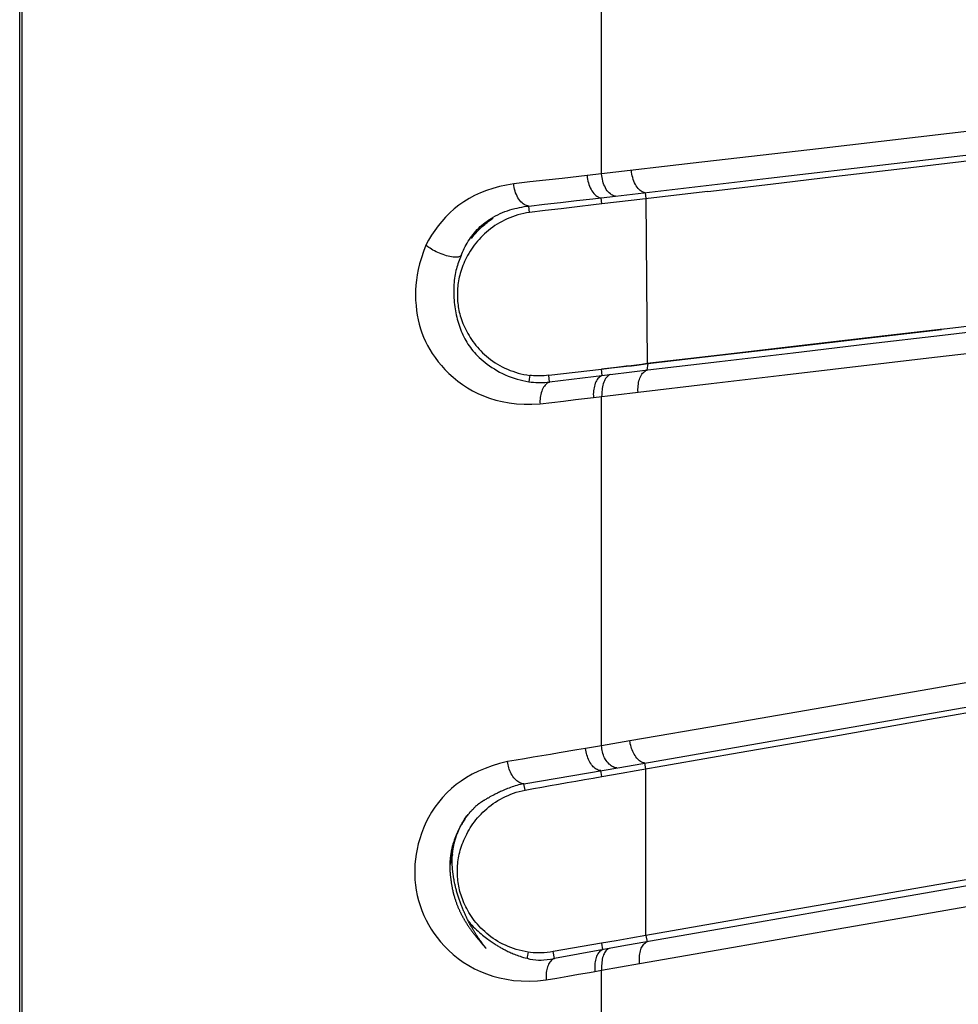
# Model space of a CAD drawing. Units: millimetres. Extents: x 80 to 225, y 50 to 159.
# Drawn here: x 80 to 84, y 102 to 106 of the extents above; entities that cross this region are included whole.
import ezdxf

# ---------------------------------------------------------------- set-up
doc = ezdxf.new("R2010")
doc.units = ezdxf.units.MM
doc.header["$LTSCALE"] = 16.335
doc.layers.add('IMPORT_IGES', color=7, linetype='CONTINUOUS')

msp = doc.modelspace()

# ---------------------------------------------------------------- linework, layer by layer
at = {"layer": 'IMPORT_IGES', "color": 7, "linetype": 'CONTINUOUS'}
for p, q in [((79.817, 64.2078), (79.817, 156.7103)), ((82.8968, 105.5993), (82.5532, 105.5589)), ((82.4224, 105.5431), (82.4192, 105.5702)), ((82.4875, 105.551), (82.4224, 105.5431)), ((82.5532, 105.5589), (82.4875, 105.551)), ((82.1692, 105.5134), (82.0991, 105.505)), ((82.2404, 105.5218), (82.1692, 105.5134)), ((82.3125, 105.5303), (82.2404, 105.5218)), ((81.9338, 105.4391), (81.9241, 105.4319)), ((81.8884, 105.4009), (81.8803, 105.3926)), ((84.628, 105.062), (83.9427, 104.9815)), ((82.9505, 104.8657), (82.6253, 104.8279)), ((82.1847, 104.7758), (82.4207, 104.8032)), ((82.4206, 104.8032), (82.4661, 104.8085)), ((82.4876, 104.8111), (82.4206, 104.8032)), ((82.4661, 104.8085), (82.5325, 104.8162)), ((82.5787, 104.8218), (82.628, 104.8279)), ((82.6253, 104.8279), (82.6009, 104.8248)), ((82.5753, 103.0062), (83.0369, 103.0868)), ((82.4228, 102.9794), (82.4659, 102.987)), ((82.4659, 102.987), (82.5094, 102.9946)), ((82.5094, 102.9946), (82.5753, 103.0062)), ((81.9342, 102.8945), (81.9277, 102.891)), ((81.8724, 102.8575), (81.8707, 102.8564)), ((81.8744, 102.8589), (81.8724, 102.8575)), ((81.8766, 102.8604), (81.8744, 102.8589)), ((81.8806, 102.863), (81.8766, 102.8604)), ((81.899, 102.8747), (81.8955, 102.8726)), ((81.823, 102.8083), (81.8228, 102.808)), ((81.8235, 102.8088), (81.823, 102.8083)), ((81.823, 102.8083), (81.8233, 102.8086)), ((81.8233, 102.8086), (81.8258, 102.8109)), ((81.8279, 102.813), (81.8281, 102.8132)), ((81.7913, 102.7597), (81.7929, 102.7626)), ((81.7961, 102.769), (81.7923, 102.7625)), ((81.7929, 102.7626), (81.7944, 102.7655)), ((81.7969, 102.7688), (81.7943, 102.7643)), ((81.7944, 102.7655), (81.7959, 102.7682)), ((81.7959, 102.7682), (81.7975, 102.7709)), ((81.8047, 102.7833), (81.7961, 102.769)), ((81.8006, 102.7751), (81.7969, 102.7688)), ((81.7975, 102.7709), (81.7997, 102.7748)), ((81.7997, 102.7748), (81.8018, 102.7784)), ((81.8064, 102.7845), (81.8006, 102.7751)), ((81.8086, 102.7879), (81.8064, 102.7845)), ((81.8068, 102.7868), (81.811, 102.7932)), ((81.8078, 102.7884), (81.807, 102.7871)), ((81.8084, 102.7894), (81.8078, 102.7884)), ((81.8091, 102.7904), (81.8084, 102.7894)), ((81.8107, 102.791), (81.8086, 102.7879)), ((81.8097, 102.7914), (81.8091, 102.7904)), ((81.8105, 102.7926), (81.8097, 102.7914)), ((81.8113, 102.7937), (81.8105, 102.7926)), ((81.812, 102.7948), (81.8113, 102.7937)), ((81.8129, 102.7959), (81.8137, 102.7969)), ((81.8137, 102.7969), (81.8182, 102.8028)), ((81.8182, 102.8028), (81.8189, 102.8037)), ((81.8455, 102.7674), (81.852, 102.7763)), ((81.7708, 102.7178), (81.7698, 102.7155)), ((81.7718, 102.7201), (81.7708, 102.7178)), ((81.7738, 102.7245), (81.7718, 102.7201)), ((81.7762, 102.7299), (81.7738, 102.7245)), ((81.7794, 102.7351), (81.7758, 102.7275)), ((81.7784, 102.7346), (81.7762, 102.7299)), ((81.7801, 102.7382), (81.7784, 102.7346)), ((81.7827, 102.7419), (81.7794, 102.7351)), ((81.7818, 102.7418), (81.7801, 102.7382)), ((81.783, 102.7443), (81.7818, 102.7418)), ((81.7842, 102.7468), (81.783, 102.7443)), ((81.7854, 102.7493), (81.7842, 102.7468)), ((81.7867, 102.7517), (81.7854, 102.7493)), ((81.7879, 102.7542), (81.7867, 102.7517)), ((81.7892, 102.7566), (81.7879, 102.7542)), ((81.7599, 102.6722), (81.7605, 102.6749)), ((81.7605, 102.6749), (81.7611, 102.6776)), ((81.7614, 102.6939), (81.7607, 102.6921)), ((81.7611, 102.6776), (81.7617, 102.6804)), ((81.7619, 102.6956), (81.7614, 102.6939)), ((81.7626, 102.6975), (81.7619, 102.6956)), ((81.7634, 102.6996), (81.7626, 102.6975)), ((81.7642, 102.7018), (81.7634, 102.6996)), ((81.7651, 102.704), (81.7642, 102.7018)), ((81.766, 102.7063), (81.7651, 102.704)), ((81.7669, 102.7086), (81.766, 102.7063)), ((81.7678, 102.7109), (81.7669, 102.7086)), ((81.7688, 102.7132), (81.7678, 102.7109)), ((81.7698, 102.7155), (81.7688, 102.7132)), ((81.8048, 102.6945), (81.8088, 102.7036)), ((81.7537, 102.6302), (81.7534, 102.6266)), ((81.7536, 102.6284), (81.7537, 102.6306)), ((81.7544, 102.6369), (81.7546, 102.639)), ((81.7546, 102.639), (81.7548, 102.6406)), ((81.7548, 102.6406), (81.755, 102.6425)), ((81.755, 102.6425), (81.7553, 102.6445)), ((81.7553, 102.6445), (81.7556, 102.6466)), ((81.7556, 102.6466), (81.7559, 102.6487)), ((81.7559, 102.6487), (81.7562, 102.6509)), ((81.7562, 102.6509), (81.7565, 102.6531)), ((81.7565, 102.6531), (81.7568, 102.6553)), ((81.7568, 102.6553), (81.7572, 102.6576)), ((81.7572, 102.6576), (81.7576, 102.6599)), ((81.7576, 102.6599), (81.758, 102.6622)), ((81.758, 102.6622), (81.7584, 102.6646)), ((81.7584, 102.6646), (81.7589, 102.6671)), ((81.7589, 102.6671), (81.7594, 102.6696)), ((81.7594, 102.6696), (81.7599, 102.6722)), ((81.7526, 102.605), (81.7527, 102.6076)), ((81.7526, 102.6023), (81.7526, 102.605)), ((81.7526, 102.5996), (81.7526, 102.6023)), ((81.7526, 102.5968), (81.7526, 102.5996)), ((81.7527, 102.5939), (81.7526, 102.5968)), ((81.7527, 102.6102), (81.7528, 102.6127)), ((81.7527, 102.6076), (81.7527, 102.6102)), ((81.7528, 102.5911), (81.7527, 102.5939)), ((81.7528, 102.6127), (81.7529, 102.6152)), ((81.7528, 102.5881), (81.7528, 102.5911)), ((81.7529, 102.5852), (81.7528, 102.5881)), ((81.7529, 102.6152), (81.753, 102.6176)), ((81.7531, 102.5822), (81.7529, 102.5852)), ((81.753, 102.6176), (81.7531, 102.6199)), ((81.7531, 102.6199), (81.7532, 102.6222)), ((81.7532, 102.6222), (81.7533, 102.6244)), ((81.7533, 102.6244), (81.7534, 102.6265)), ((81.7534, 102.6265), (81.7536, 102.6284)), ((81.7532, 102.5792), (81.7531, 102.5822)), ((81.7534, 102.5761), (81.7532, 102.5792)), ((81.7536, 102.573), (81.7534, 102.5761)), ((81.7538, 102.5699), (81.7536, 102.573)), ((81.7541, 102.5667), (81.7538, 102.5699)), ((81.7543, 102.5635), (81.7541, 102.5667)), ((81.7546, 102.5603), (81.7543, 102.5635)), ((81.7549, 102.557), (81.7546, 102.5603)), ((81.7553, 102.5537), (81.7549, 102.557)), ((81.7563, 102.5453), (81.7559, 102.5487)), ((81.7567, 102.5419), (81.7563, 102.5453)), ((81.7572, 102.5384), (81.7567, 102.5419)), ((81.7449, 102.5294), (81.7453, 102.5257)), ((81.7453, 102.5257), (81.7458, 102.5222)), ((81.7458, 102.5222), (81.7462, 102.5187)), ((81.7462, 102.5187), (81.7467, 102.5154)), ((81.7467, 102.5154), (81.7475, 102.5102)), ((81.7475, 102.5102), (81.7482, 102.505)), ((81.7482, 102.505), (81.7487, 102.5019)), ((81.7487, 102.5019), (81.7492, 102.4985)), ((81.7492, 102.4985), (81.7498, 102.495)), ((81.7577, 102.535), (81.7572, 102.5384)), ((81.7582, 102.5314), (81.7577, 102.535)), ((81.7588, 102.5279), (81.7582, 102.5314)), ((81.7594, 102.5243), (81.7588, 102.5279)), ((81.76, 102.5207), (81.7594, 102.5243)), ((81.7607, 102.5171), (81.76, 102.5207)), ((81.7613, 102.5134), (81.7607, 102.5171)), ((81.762, 102.5098), (81.7613, 102.5134)), ((81.7628, 102.506), (81.762, 102.5098)), ((81.7636, 102.5023), (81.7628, 102.506)), ((81.7644, 102.4985), (81.7636, 102.5023)), ((81.7652, 102.4947), (81.7644, 102.4985)), ((81.7498, 102.495), (81.7505, 102.4913)), ((81.7505, 102.4913), (81.7511, 102.4875)), ((81.7511, 102.4875), (81.7518, 102.484)), ((81.7518, 102.484), (81.7525, 102.4804)), ((81.7525, 102.4804), (81.7532, 102.4767)), ((81.7532, 102.4767), (81.754, 102.473)), ((81.754, 102.473), (81.7548, 102.4693)), ((81.7548, 102.4693), (81.7557, 102.4655)), ((81.7661, 102.4908), (81.7652, 102.4947)), ((81.767, 102.4868), (81.7661, 102.4908)), ((81.768, 102.4828), (81.767, 102.4868)), ((81.769, 102.4788), (81.768, 102.4828)), ((81.7701, 102.4746), (81.769, 102.4788)), ((81.7712, 102.4704), (81.7701, 102.4746)), ((81.7724, 102.4661), (81.7712, 102.4704)), ((81.7736, 102.4617), (81.7724, 102.4661)), ((81.7749, 102.4573), (81.7736, 102.4617)), ((81.7762, 102.4528), (81.7749, 102.4573)), ((81.7776, 102.4483), (81.7762, 102.4528)), ((81.7612, 102.4441), (81.7623, 102.4404)), ((81.7623, 102.4404), (81.7634, 102.4368)), ((81.7634, 102.4368), (81.7645, 102.4333)), ((81.7645, 102.4333), (81.7656, 102.4297)), ((81.7656, 102.4297), (81.7667, 102.4263)), ((81.7667, 102.4263), (81.7678, 102.4229)), ((81.7678, 102.4229), (81.769, 102.4196)), ((81.769, 102.4196), (81.7701, 102.4163)), ((81.7701, 102.4163), (81.7713, 102.4131)), ((81.7713, 102.4131), (81.7725, 102.4099)), ((81.7725, 102.4099), (81.7737, 102.4068)), ((81.7789, 102.4439), (81.7776, 102.4483)), ((81.7803, 102.4395), (81.7789, 102.4439)), ((81.7818, 102.4351), (81.7803, 102.4395)), ((81.7832, 102.4308), (81.7818, 102.4351)), ((81.7847, 102.4264), (81.7832, 102.4308)), ((81.7862, 102.4221), (81.7847, 102.4264)), ((81.7877, 102.4179), (81.7862, 102.4221)), ((81.7892, 102.4137), (81.7877, 102.4179)), ((81.7908, 102.4096), (81.7892, 102.4137)), ((81.7923, 102.4055), (81.7908, 102.4096)), ((81.7737, 102.4068), (81.7749, 102.4037)), ((81.7749, 102.4037), (81.7761, 102.4007)), ((81.7761, 102.4007), (81.7773, 102.3977)), ((81.7773, 102.3977), (81.7785, 102.3948)), ((81.7785, 102.3948), (81.7797, 102.3919)), ((81.7797, 102.3919), (81.7809, 102.3891)), ((81.7809, 102.3891), (81.7821, 102.3863)), ((81.7821, 102.3863), (81.7833, 102.3836)), ((81.7833, 102.3836), (81.7846, 102.3809)), ((81.7846, 102.3809), (81.7858, 102.3782)), ((81.7858, 102.3782), (81.787, 102.3756)), ((81.787, 102.3756), (81.7882, 102.373)), ((81.7882, 102.373), (81.7895, 102.3705)), ((81.7895, 102.3705), (81.7907, 102.368)), ((81.7907, 102.368), (81.7919, 102.3655)), ((81.7919, 102.3655), (81.7932, 102.363)), ((81.7938, 102.4015), (81.7923, 102.4055)), ((81.7954, 102.3975), (81.7938, 102.4015)), ((81.7969, 102.3937), (81.7954, 102.3975)), ((81.7985, 102.3899), (81.7969, 102.3937)), ((81.8, 102.3861), (81.7985, 102.3899)), ((81.8016, 102.3824), (81.8, 102.3861)), ((81.8031, 102.3787), (81.8016, 102.3824)), ((81.8047, 102.3751), (81.8031, 102.3787)), ((81.8087, 102.3661), (81.8071, 102.3696)), ((81.8103, 102.3626), (81.8087, 102.3661)), ((81.7932, 102.363), (81.7944, 102.3606)), ((81.7944, 102.3606), (81.7957, 102.3583)), ((81.7957, 102.3583), (81.7969, 102.3559)), ((81.7969, 102.3559), (81.7981, 102.3536)), ((81.7981, 102.3536), (81.7994, 102.3513)), ((81.7994, 102.3513), (81.8006, 102.349)), ((81.8006, 102.349), (81.8019, 102.3468)), ((81.8019, 102.3468), (81.8031, 102.3446)), ((81.8031, 102.3446), (81.8044, 102.3424)), ((81.8044, 102.3424), (81.8056, 102.3402)), ((81.8056, 102.3402), (81.8069, 102.3381)), ((81.8069, 102.3381), (81.8081, 102.336)), ((81.8081, 102.336), (81.8094, 102.3339)), ((81.8094, 102.3339), (81.8106, 102.3318)), ((81.8118, 102.3591), (81.8103, 102.3626)), ((81.8106, 102.3318), (81.8118, 102.3298)), ((81.8134, 102.3557), (81.8118, 102.3591)), ((81.8118, 102.3298), (81.8131, 102.3277)), ((81.8131, 102.3277), (81.8143, 102.3257)), ((81.815, 102.3523), (81.8134, 102.3557)), ((81.8143, 102.3257), (81.8162, 102.3228)), ((81.8166, 102.349), (81.815, 102.3523)), ((81.8162, 102.3228), (81.8181, 102.3198)), ((81.8182, 102.3457), (81.8166, 102.349)), ((81.8198, 102.3424), (81.8182, 102.3457)), ((81.8214, 102.3392), (81.8198, 102.3424)), ((81.8237, 102.3346), (81.8214, 102.3392)), ((81.826, 102.3301), (81.8237, 102.3346)), ((81.8283, 102.3257), (81.826, 102.3301)), ((81.8306, 102.3213), (81.8283, 102.3257)), ((81.8328, 102.3171), (81.8306, 102.3213)), ((81.8181, 102.3198), (81.8199, 102.317)), ((81.8199, 102.317), (81.8218, 102.3141)), ((81.8218, 102.3141), (81.8236, 102.3113)), ((81.8236, 102.3113), (81.8255, 102.3086)), ((81.8255, 102.3086), (81.8273, 102.3058)), ((81.8273, 102.3058), (81.8286, 102.3041)), ((81.8286, 102.3041), (81.8304, 102.3014)), ((81.8304, 102.3014), (81.8322, 102.2988)), ((81.8322, 102.2988), (81.8341, 102.2962)), ((81.8349, 102.3132), (81.8328, 102.3171)), ((81.8341, 102.2962), (81.8359, 102.2936)), ((81.8371, 102.3093), (81.8349, 102.3132)), ((81.8359, 102.2936), (81.8377, 102.2911)), ((81.8386, 102.3066), (81.8371, 102.3093)), ((81.8377, 102.2911), (81.8395, 102.2886)), ((81.8401, 102.3038), (81.8386, 102.3066)), ((81.8395, 102.2886), (81.8413, 102.2862)), ((81.8416, 102.3012), (81.8401, 102.3038)), ((81.8413, 102.2862), (81.8437, 102.283)), ((81.8431, 102.2986), (81.8416, 102.3012)), ((81.8446, 102.296), (81.8431, 102.2986)), ((81.8437, 102.283), (81.8461, 102.2798)), ((81.8461, 102.2935), (81.8446, 102.296)), ((81.8475, 102.2911), (81.8461, 102.2935)), ((81.8461, 102.2798), (81.8485, 102.2767)), ((81.849, 102.2887), (81.8475, 102.2911)), ((81.8485, 102.2767), (81.8508, 102.2737)), ((81.8504, 102.2863), (81.849, 102.2887)), ((81.8519, 102.2839), (81.8504, 102.2863)), ((81.8533, 102.2816), (81.8519, 102.2839)), ((81.8548, 102.2793), (81.8533, 102.2816)), ((81.8562, 102.277), (81.8548, 102.2793)), ((81.8584, 102.2737), (81.8562, 102.277)), ((81.8508, 102.2737), (81.8532, 102.2707)), ((81.8532, 102.2707), (81.8555, 102.2677)), ((81.8555, 102.2677), (81.8583, 102.2641)), ((81.8583, 102.2641), (81.8612, 102.2606)), ((81.8604, 102.2705), (81.8584, 102.2737)), ((81.8624, 102.2675), (81.8604, 102.2705)), ((81.8612, 102.2606), (81.864, 102.2571)), ((81.8644, 102.2645), (81.8624, 102.2675)), ((81.864, 102.2571), (81.8673, 102.2531)), ((81.867, 102.2607), (81.8644, 102.2645)), ((81.8695, 102.2569), (81.867, 102.2607)), ((81.8673, 102.2531), (81.8705, 102.2491)), ((81.8705, 102.2491), (81.8742, 102.2447)), ((81.8751, 102.2489), (81.8727, 102.2524)), ((81.8742, 102.2447), (81.8779, 102.2404)), ((81.8775, 102.2455), (81.8751, 102.2489)), ((81.8804, 102.2415), (81.8775, 102.2455)), ((81.8779, 102.2404), (81.8823, 102.2351)), ((81.8832, 102.2375), (81.8804, 102.2415)), ((81.8823, 102.2351), (81.9021, 102.2122)), ((81.886, 102.2336), (81.8832, 102.2375)), ((81.8888, 102.2298), (81.886, 102.2336)), ((82.4202, 102.2328), (82.205, 102.1956)), ((82.486, 102.2444), (82.4202, 102.2328)), ((82.5524, 102.2559), (82.486, 102.2444)), ((82.6196, 102.2675), (82.5524, 102.2559)), ((81.8911, 102.2269), (81.8888, 102.2298)), ((81.8932, 102.224), (81.8911, 102.2269)), ((81.8952, 102.2214), (81.8932, 102.224)), ((81.8971, 102.2188), (81.8952, 102.2214)), ((81.8992, 102.2162), (81.8971, 102.2188)), ((81.9006, 102.2143), (81.8992, 102.2162)), ((81.9021, 102.2125), (81.9006, 102.2143)), ((81.9031, 102.2112), (81.9021, 102.2125)), ((81.9021, 102.2122), (81.9038, 102.2103)), ((81.9041, 102.21), (81.9031, 102.2112)), ((81.9048, 102.2092), (81.9041, 102.21))]:
    msp.add_line(p, q, dxfattribs=at)
at = {"layer": 'IMPORT_IGES', "color": 250, "linetype": 'CONTINUOUS'}
for p, q in [((79.8258, 156.7037), (79.8258, 64.2144)), ((82.4215, 105.6772), (82.4215, 107.3717)), ((84.5408, 105.924), (83.3919, 105.7901)), ((82.4215, 105.6772), (82.3566, 105.6697)), ((82.0997, 105.6413), (82.0282, 105.6331)), ((82.172, 105.6494), (82.0997, 105.6413)), ((82.2452, 105.6575), (82.172, 105.6494)), ((82.4838, 105.5777), (83.1689, 105.6578)), ((82.6165, 105.5932), (82.6196, 105.5667)), ((82.0957, 105.5336), (82.1661, 105.5417)), ((82.1661, 105.5417), (82.2374, 105.5498)), ((82.2374, 105.5498), (82.3095, 105.5579)), ((82.4192, 105.5702), (82.4838, 105.5777)), ((82.6196, 105.5667), (82.6253, 104.8279)), ((82.0991, 105.505), (82.0957, 105.5336)), ((82.9492, 104.8367), (82.6288, 104.7989)), ((82.424, 104.7743), (82.4206, 104.8032)), ((82.6288, 104.7989), (82.5325, 104.7874)), ((82.628, 104.8279), (82.623, 104.7982)), ((82.0997, 104.7756), (82.0988, 104.769)), ((82.1882, 104.7456), (82.1847, 104.7758)), ((82.5325, 104.7874), (82.1882, 104.7456)), ((82.1981, 104.6541), (82.2509, 104.6604)), ((82.2509, 104.6604), (82.3041, 104.6668)), ((82.3847, 104.6763), (82.5845, 104.7002)), ((82.4215, 103.117), (82.4215, 104.6807)), ((82.1457, 104.6477), (82.1981, 104.6541)), ((82.5032, 103.0204), (83.9316, 103.2688)), ((82.4215, 103.117), (82.3496, 103.1048)), ((82.5477, 103.1387), (82.4215, 103.117)), ((82.6196, 103.0138), (82.6151, 103.0397)), ((82.0739, 102.9468), (82.5032, 103.0204)), ((82.4228, 102.9794), (82.4182, 103.0058)), ((82.6196, 102.2674), (82.6196, 103.0139)), ((82.0788, 102.9189), (82.0739, 102.9468)), ((82.4202, 102.2328), (82.4253, 102.2037)), ((82.6057, 102.2357), (82.5114, 102.2191)), ((82.6196, 102.2675), (82.6245, 102.239)), ((82.0924, 102.1933), (82.0913, 102.1868)), ((82.2103, 102.1652), (82.205, 102.1956)), ((82.5114, 102.2191), (82.2103, 102.1652)), ((82.0913, 102.1868), (82.0896, 102.1776)), ((82.3915, 102.1069), (82.4215, 102.1121)), ((82.4215, 102.1121), (82.5915, 102.1422)), ((82.4215, 100.42), (82.4215, 102.1121)), ((82.1735, 102.0685), (82.2213, 102.0771)), ((82.2213, 102.0771), (82.2695, 102.0856)), ((82.2695, 102.0856), (82.3181, 102.0941))]:
    msp.add_line(p, q, dxfattribs=at)
at = {"layer": 'IMPORT_IGES', "color": 7, "linetype": 'CONTINUOUS'}
for points in [[(82.8968, 105.5993), (83.1765, 105.6322), (83.4586, 105.6654), (83.7432, 105.6989), (84.0302, 105.7327), (84.3196, 105.7667), (84.6112, 105.801), (84.9051, 105.8356)], [(82.4224, 105.5431), (82.3856, 105.5388), (82.3125, 105.5303)], [(82.0991, 105.505), (82.0858, 105.5029), (82.0727, 105.5003), (82.0598, 105.4973), (82.0471, 105.4939), (82.0346, 105.49), (82.0223, 105.4858), (82.0103, 105.4812), (81.9986, 105.4762), (81.9871, 105.4708), (81.9759, 105.4651), (81.9649, 105.459), (81.9543, 105.4527), (81.9439, 105.446), (81.9338, 105.4391)], [(81.9339, 105.4825), (81.9359, 105.4837), (81.946, 105.4892), (81.9564, 105.4946), (81.967, 105.4996), (81.9777, 105.5042), (81.9886, 105.5085), (81.9995, 105.5125), (82.0104, 105.5161), (82.0213, 105.5193), (82.0322, 105.5222), (82.043, 105.5248), (82.0538, 105.5271), (82.0646, 105.5291), (82.0752, 105.5309), (82.0855, 105.5323), (82.0957, 105.5336)], [(81.8351, 105.3918), (81.8406, 105.3994), (81.8463, 105.4068), (81.8523, 105.4141), (81.8584, 105.4212), (81.8648, 105.4281), (81.8714, 105.4348), (81.8783, 105.4413), (81.8854, 105.4477), (81.8928, 105.4539), (81.9005, 105.46), (81.9086, 105.466), (81.9173, 105.472), (81.9264, 105.4779), (81.9339, 105.4825)], [(81.8391, 105.3887), (81.845, 105.3965), (81.8515, 105.4046), (81.8579, 105.4121), (81.8642, 105.4191), (81.8702, 105.4256), (81.876, 105.4315), (81.8817, 105.437), (81.8873, 105.4423), (81.8928, 105.4471), (81.8981, 105.4517), (81.9033, 105.456), (81.9084, 105.4601), (81.9135, 105.4639), (81.9184, 105.4675), (81.9232, 105.4709), (81.9279, 105.4742), (81.9326, 105.4772), (81.9357, 105.4792)], [(81.9241, 105.4319), (81.9147, 105.4244), (81.9056, 105.4168), (81.8968, 105.4089), (81.8884, 105.4009)], [(81.8803, 105.3926), (81.8726, 105.3842), (81.8652, 105.3757), (81.858, 105.367), (81.8512, 105.3581), (81.8447, 105.3492), (81.8385, 105.3401), (81.8327, 105.3309), (81.8271, 105.3217), (81.8218, 105.3124), (81.8169, 105.3032), (81.8123, 105.294), (81.808, 105.2848), (81.804, 105.2758), (81.8003, 105.2668), (81.797, 105.2579), (81.7939, 105.2492), (81.7911, 105.2406), (81.7885, 105.2321), (81.7863, 105.2236), (81.7842, 105.2153), (81.7824, 105.207), (81.7809, 105.1987), (81.7795, 105.1904), (81.7784, 105.1821), (81.7775, 105.1738), (81.7767, 105.1653), (81.7762, 105.1568), (81.7759, 105.1482), (81.7757, 105.1397), (81.7758, 105.1312), (81.776, 105.1228), (81.7764, 105.1145), (81.777, 105.1064), (81.7777, 105.0982), (81.7787, 105.0902), (81.7798, 105.0823), (81.7812, 105.0744), (81.7828, 105.0666), (81.7845, 105.0588), (81.7865, 105.0508), (81.7888, 105.0427), (81.7913, 105.0345), (81.7941, 105.026), (81.7973, 105.0172), (81.8008, 105.0082), (81.8045, 104.9991), (81.8086, 104.99), (81.813, 104.9807), (81.8177, 104.9716), (81.8227, 104.9624), (81.8279, 104.9533), (81.8334, 104.9444), (81.8392, 104.9355), (81.8453, 104.9268), (81.8517, 104.9182), (81.8583, 104.9097), (81.8653, 104.9013), (81.8727, 104.8931), (81.8804, 104.8849), (81.8884, 104.8769), (81.8969, 104.869), (81.9057, 104.8613), (81.9149, 104.8537), (81.9244, 104.8463), (81.9343, 104.8392), (81.9445, 104.8323), (81.9551, 104.8257), (81.9658, 104.8195), (81.9769, 104.8136), (81.9881, 104.808), (81.9996, 104.8028), (82.0114, 104.798), (82.0233, 104.7936), (82.0355, 104.7896), (82.0479, 104.7859), (82.0605, 104.7827), (82.0734, 104.7799), (82.0864, 104.7775), (82.0997, 104.7756)], [(81.7928, 105.3115), (81.796, 105.3195), (81.7993, 105.3275), (81.8029, 105.3355), (81.8068, 105.3437), (81.8109, 105.3518), (81.8153, 105.36), (81.8199, 105.368), (81.8247, 105.3761), (81.8298, 105.384), (81.8351, 105.3918)], [(81.7928, 105.3116), (81.7895, 105.3044), (81.7863, 105.2972), (81.7834, 105.2899), (81.7807, 105.2826), (81.7781, 105.2752), (81.7757, 105.2677), (81.7734, 105.2601), (81.7713, 105.2523), (81.7694, 105.2443), (81.7676, 105.2361), (81.766, 105.2277), (81.7645, 105.219), (81.7632, 105.2101), (81.7621, 105.2009), (81.7611, 105.1916), (81.7604, 105.182), (81.7599, 105.1722), (81.7596, 105.1623), (81.7595, 105.1523), (81.7596, 105.1422), (81.76, 105.1321), (81.7605, 105.1221), (81.7612, 105.1121), (81.7621, 105.1022), (81.7632, 105.0926), (81.7644, 105.083), (81.7657, 105.0736), (81.7672, 105.0643), (81.7689, 105.0551), (81.7707, 105.0459), (81.7728, 105.0368), (81.775, 105.0276), (81.7775, 105.0185), (81.7802, 105.0094), (81.7831, 105.0003), (81.7863, 104.9913), (81.7896, 104.9824), (81.7931, 104.9736), (81.7968, 104.9649), (81.8007, 104.9563), (81.8048, 104.9479), (81.8091, 104.9396), (81.8136, 104.9315), (81.8182, 104.9236), (81.8232, 104.9158), (81.8283, 104.9081), (81.8338, 104.9005), (81.8395, 104.8929), (81.8456, 104.8854), (81.852, 104.878), (81.8588, 104.8705), (81.866, 104.863), (81.8737, 104.8556), (81.8818, 104.8481), (81.8905, 104.8406), (81.8996, 104.8331), (81.9093, 104.8257), (81.9195, 104.8183), (81.9302, 104.8111), (81.9413, 104.804), (81.9529, 104.7971), (81.9649, 104.7905), (81.9773, 104.7842), (81.99, 104.7782), (82.003, 104.7726), (82.0162, 104.7675), (82.0295, 104.7628), (82.0429, 104.7586), (82.0562, 104.755), (82.0694, 104.7519), (82.0825, 104.7493), (82.0955, 104.7471)], [(82.628, 104.8279), (82.9495, 104.8653), (83.2757, 104.9033), (83.6066, 104.9421), (83.9427, 104.9815)], [(83.9496, 104.9824), (83.6126, 104.9429), (83.2796, 104.9041), (82.9505, 104.8657)], [(82.6009, 104.8248), (82.5771, 104.8217), (82.5539, 104.8189), (82.5314, 104.8162), (82.4876, 104.8111)], [(82.5325, 104.8162), (82.5551, 104.8189), (82.5787, 104.8218)], [(82.0955, 104.7471), (82.1065, 104.7456), (82.1172, 104.7444), (82.1275, 104.7436), (82.1376, 104.7432), (82.1421, 104.743)], [(82.1847, 104.7758), (82.1744, 104.7747), (82.1642, 104.7739), (82.1543, 104.7734), (82.1446, 104.7731), (82.1352, 104.7731), (82.1259, 104.7734), (82.117, 104.7739), (82.1082, 104.7746), (82.0997, 104.7756)], [(82.1421, 104.743), (82.1475, 104.743), (82.1575, 104.7431), (82.1676, 104.7436), (82.1779, 104.7444), (82.1882, 104.7456)], [(83.0369, 103.0868), (83.4599, 103.1607), (83.8884, 103.2355), (84.7614, 103.388)], [(82.6151, 103.0397), (82.6114, 103.04), (82.6076, 103.0408), (82.6036, 103.0422), (82.5995, 103.0441), (82.5953, 103.0466), (82.5911, 103.0497), (82.5869, 103.0534), (82.5828, 103.0575), (82.5787, 103.0622), (82.5748, 103.0673), (82.571, 103.0729), (82.5674, 103.0788), (82.564, 103.085), (82.5609, 103.0915), (82.5581, 103.0982), (82.5555, 103.105), (82.5533, 103.1119), (82.5514, 103.1188), (82.5498, 103.1255), (82.5486, 103.1322), (82.5477, 103.1386)], [(82.4182, 103.0058), (82.4139, 103.0061), (82.4095, 103.007), (82.4052, 103.0084), (82.4008, 103.0103), (82.3965, 103.0128), (82.3922, 103.0157), (82.388, 103.0192), (82.3839, 103.0231), (82.3799, 103.0275), (82.376, 103.0324), (82.3724, 103.0377), (82.3689, 103.0434), (82.3657, 103.0494), (82.3627, 103.0557), (82.36, 103.0623), (82.3575, 103.0691), (82.3553, 103.0761), (82.3534, 103.0831), (82.3518, 103.0903), (82.3505, 103.0976), (82.3496, 103.1048)], [(82.0739, 102.9468), (82.0656, 102.9453), (82.0577, 102.9435), (82.0498, 102.9416), (82.0421, 102.9395), (82.0347, 102.9373), (82.0274, 102.935), (82.0203, 102.9326), (82.0135, 102.9302), (82.007, 102.9278), (82.0007, 102.9254), (81.9947, 102.9229), (81.989, 102.9206), (81.9835, 102.9182), (81.9784, 102.916), (81.9735, 102.9138), (81.9688, 102.9116), (81.9643, 102.9095), (81.9601, 102.9075), (81.956, 102.9055), (81.9521, 102.9036), (81.9483, 102.9017), (81.9446, 102.8998), (81.941, 102.898), (81.9342, 102.8945)], [(82.0788, 102.9189), (82.1159, 102.9256), (82.1533, 102.9323), (82.191, 102.939), (82.229, 102.9457), (82.2672, 102.9525), (82.3057, 102.9592), (82.3445, 102.9659), (82.3835, 102.9726), (82.4228, 102.9794)], [(81.852, 102.7763), (81.8589, 102.7852), (81.8661, 102.7939), (81.8737, 102.8024), (81.8816, 102.8109), (81.8898, 102.8192), (81.8984, 102.8273), (81.9074, 102.8353), (81.9167, 102.843), (81.9264, 102.8506), (81.9364, 102.8579), (81.9467, 102.8649), (81.9573, 102.8716), (81.9682, 102.878), (81.9794, 102.884), (81.9909, 102.8897), (82.0027, 102.895), (82.0147, 102.9), (82.027, 102.9046), (82.0396, 102.9088), (82.0524, 102.9125), (82.0654, 102.9159), (82.0788, 102.9189)], [(81.8707, 102.8564), (81.8699, 102.8558), (81.8692, 102.8553), (81.8685, 102.8548), (81.8677, 102.8542), (81.8669, 102.8536), (81.866, 102.8529), (81.8649, 102.8521), (81.8637, 102.8512), (81.8625, 102.8501), (81.8609, 102.8488), (81.8592, 102.8474), (81.8575, 102.8459), (81.8558, 102.8443), (81.8544, 102.8428), (81.8532, 102.8414), (81.852, 102.84), (81.851, 102.8387), (81.8498, 102.8372), (81.8486, 102.8358), (81.8473, 102.8344), (81.8459, 102.8331), (81.8446, 102.8318), (81.8421, 102.8295)], [(81.8903, 102.8693), (81.8886, 102.8682), (81.8869, 102.8671), (81.8852, 102.8661), (81.8806, 102.863)], [(81.8955, 102.8726), (81.8937, 102.8715), (81.8903, 102.8693)], [(81.9159, 102.8846), (81.9133, 102.8832), (81.9109, 102.8818), (81.9086, 102.8805), (81.9065, 102.8792), (81.9045, 102.8781), (81.9026, 102.8769), (81.899, 102.8747)], [(81.9277, 102.891), (81.9246, 102.8894), (81.9216, 102.8877), (81.9159, 102.8846)], [(81.8235, 102.8088), (81.8227, 102.8079), (81.8219, 102.807), (81.8212, 102.806), (81.8204, 102.805), (81.8196, 102.8039), (81.8187, 102.8028), (81.8179, 102.8016), (81.817, 102.8005), (81.8162, 102.7992), (81.8153, 102.798), (81.8144, 102.7967), (81.8135, 102.7954), (81.8126, 102.794), (81.8107, 102.791)], [(81.8209, 102.8062), (81.8205, 102.8058), (81.8201, 102.8053), (81.8197, 102.8049), (81.8194, 102.8045), (81.819, 102.804), (81.8186, 102.8036), (81.8182, 102.8031), (81.8178, 102.8026), (81.8173, 102.8021), (81.8169, 102.8015), (81.8164, 102.801), (81.816, 102.8004), (81.8156, 102.7998), (81.8151, 102.7992)], [(81.8189, 102.8037), (81.8193, 102.8041), (81.8195, 102.8044), (81.82, 102.805), (81.8206, 102.8057), (81.821, 102.8063), (81.8212, 102.8065)], [(81.8212, 102.8065), (81.8213, 102.8065), (81.8209, 102.8062)], [(81.8258, 102.811), (81.825, 102.8103), (81.8242, 102.8096), (81.8235, 102.8088)], [(81.8258, 102.8109), (81.8265, 102.8116), (81.8272, 102.8123), (81.8281, 102.8132)], [(81.8278, 102.813), (81.8272, 102.8124), (81.8258, 102.811)], [(81.8298, 102.8169), (81.8293, 102.8152), (81.8289, 102.8144), (81.8284, 102.8137), (81.8281, 102.8132)], [(81.8385, 102.8255), (81.8377, 102.8247), (81.8368, 102.8238), (81.836, 102.823), (81.8351, 102.8222), (81.8342, 102.8216), (81.8333, 102.8209), (81.8325, 102.8203), (81.8318, 102.8197), (81.8311, 102.8191), (81.8306, 102.8184), (81.8301, 102.8177), (81.8298, 102.8169)], [(81.8421, 102.8295), (81.841, 102.8284), (81.8401, 102.8274), (81.8385, 102.8255)], [(81.7943, 102.7643), (81.7929, 102.7619), (81.7916, 102.7594), (81.7902, 102.7568), (81.7888, 102.7541), (81.7873, 102.7512), (81.7858, 102.7483), (81.7843, 102.7452), (81.7827, 102.7419)], [(81.7923, 102.7625), (81.7917, 102.7613), (81.7911, 102.7602), (81.7904, 102.759), (81.7892, 102.7566)], [(81.8018, 102.7784), (81.8031, 102.7806), (81.8037, 102.7817)], [(81.811, 102.7932), (81.8112, 102.7935), (81.8113, 102.7937), (81.8115, 102.794), (81.8118, 102.7944), (81.812, 102.7947), (81.8123, 102.7951), (81.8126, 102.7955), (81.8129, 102.7959)], [(81.8151, 102.7992), (81.8146, 102.7985), (81.8141, 102.7978), (81.8136, 102.7971), (81.8132, 102.7965), (81.812, 102.7948)], [(81.8279, 102.7402), (81.8334, 102.7494), (81.8393, 102.7584), (81.8455, 102.7674)], [(85.6527, 102.796), (84.3213, 102.5636), (83.8876, 102.4881), (83.4594, 102.4135), (83.0366, 102.34), (82.6196, 102.2674)], [(81.7758, 102.7275), (81.774, 102.7235), (81.7721, 102.7193), (81.7702, 102.7149), (81.7682, 102.7102), (81.7663, 102.7052), (81.7643, 102.7001), (81.7624, 102.6946), (81.7606, 102.6889), (81.7587, 102.6829), (81.757, 102.6767)], [(81.7617, 102.6804), (81.7624, 102.6832), (81.7628, 102.6846), (81.7631, 102.686), (81.7635, 102.6874), (81.7639, 102.6889), (81.7643, 102.6903), (81.7647, 102.6918), (81.7651, 102.6933), (81.7655, 102.6948), (81.7659, 102.6963), (81.7663, 102.6978), (81.7668, 102.6993), (81.7672, 102.7008), (81.7677, 102.7023), (81.7682, 102.7038), (81.7687, 102.7054), (81.7692, 102.7069), (81.7697, 102.7085), (81.7702, 102.71), (81.7707, 102.7116), (81.7712, 102.7132), (81.7718, 102.7147), (81.7723, 102.7163), (81.7729, 102.7179), (81.7735, 102.7195), (81.7741, 102.7211), (81.7747, 102.7227), (81.7753, 102.7243), (81.7759, 102.726), (81.7765, 102.7276), (81.7772, 102.7292), (81.7778, 102.7309), (81.7785, 102.7325), (81.7792, 102.7342), (81.7799, 102.7359), (81.7807, 102.7376), (81.7814, 102.7393), (81.7822, 102.741)], [(81.7822, 102.741), (81.7829, 102.7428), (81.7837, 102.7445), (81.7846, 102.7463), (81.7854, 102.7481), (81.7863, 102.7499), (81.7872, 102.7518), (81.7881, 102.7535), (81.7889, 102.7552), (81.7897, 102.7567), (81.7905, 102.7582), (81.7913, 102.7597)], [(81.8088, 102.7036), (81.8131, 102.7128), (81.8177, 102.7219), (81.8226, 102.7311), (81.8279, 102.7402)], [(81.757, 102.6767), (81.7552, 102.6702), (81.7536, 102.6634), (81.752, 102.6564), (81.7506, 102.6493), (81.7492, 102.6419)], [(81.7587, 102.6859), (81.7578, 102.6832), (81.7569, 102.6803), (81.756, 102.6772), (81.755, 102.6738), (81.754, 102.6702)], [(81.7867, 102.6408), (81.789, 102.6496), (81.7916, 102.6585), (81.7945, 102.6675), (81.7976, 102.6764)], [(81.7976, 102.6764), (81.8011, 102.6854), (81.8048, 102.6945)], [(81.754, 102.6702), (81.753, 102.6665), (81.7521, 102.6626), (81.7512, 102.6587), (81.7504, 102.6551), (81.7497, 102.6518), (81.7491, 102.6489), (81.7485, 102.6462), (81.7481, 102.6438), (81.7477, 102.6417), (81.7473, 102.6394), (81.7469, 102.6366), (81.7464, 102.6336), (81.7459, 102.6306), (81.7455, 102.6278), (81.7451, 102.625), (81.7447, 102.6223), (81.7444, 102.6196), (81.7441, 102.6169), (81.7438, 102.6144), (81.7436, 102.6118), (81.7433, 102.6094), (81.7431, 102.6069), (81.7429, 102.6045)], [(81.7492, 102.6419), (81.748, 102.6343), (81.747, 102.6266), (81.7461, 102.6186), (81.7454, 102.6105)], [(81.7534, 102.6266), (81.7536, 102.6294), (81.754, 102.6336), (81.7544, 102.6369)], [(81.7766, 102.5805), (81.7774, 102.589), (81.7784, 102.5975), (81.7796, 102.606), (81.781, 102.6146), (81.7827, 102.6233), (81.7845, 102.632), (81.7867, 102.6408)], [(81.7429, 102.6045), (81.7427, 102.602), (81.7426, 102.5996), (81.7424, 102.5971), (81.7423, 102.5947), (81.7422, 102.5923), (81.7421, 102.5898), (81.742, 102.5874), (81.742, 102.585), (81.7419, 102.5826), (81.7419, 102.5802), (81.7419, 102.5779), (81.7419, 102.5756), (81.7419, 102.5732), (81.742, 102.5709), (81.742, 102.5687), (81.7421, 102.5664), (81.7422, 102.5642), (81.7422, 102.5619), (81.7423, 102.5597), (81.7425, 102.5575), (81.7426, 102.5553), (81.7427, 102.5531), (81.7429, 102.5509), (81.743, 102.5488), (81.7432, 102.5466), (81.7433, 102.5445), (81.7435, 102.5423), (81.7437, 102.5401), (81.744, 102.5379), (81.7442, 102.5357), (81.7444, 102.5335), (81.7449, 102.5294)], [(81.7454, 102.6105), (81.7448, 102.6022), (81.7444, 102.5937), (81.7442, 102.5849)], [(81.7559, 102.5487), (81.7555, 102.552), (81.7553, 102.5537)], [(81.936, 102.2548), (81.926, 102.262), (81.9163, 102.2693), (81.907, 102.2769), (81.898, 102.2848), (81.8894, 102.2927), (81.8811, 102.3009), (81.8732, 102.3092), (81.8656, 102.3176), (81.8584, 102.3262), (81.8515, 102.3348), (81.845, 102.3435), (81.8389, 102.3523), (81.833, 102.3612), (81.8275, 102.3701), (81.8223, 102.379), (81.8175, 102.3878), (81.813, 102.3966), (81.8089, 102.4053), (81.805, 102.4139), (81.8014, 102.4225), (81.7981, 102.431), (81.7951, 102.4393), (81.7923, 102.4477), (81.7897, 102.456), (81.7874, 102.4643), (81.7853, 102.4725), (81.7835, 102.4807), (81.7818, 102.489), (81.7803, 102.4972), (81.7791, 102.5054), (81.778, 102.5137), (81.7771, 102.5219), (81.7764, 102.5303), (81.7759, 102.5386), (81.7757, 102.547), (81.7756, 102.5553), (81.7757, 102.5637), (81.7761, 102.5721), (81.7766, 102.5805)], [(81.7557, 102.4655), (81.7561, 102.4636), (81.7566, 102.4616), (81.7571, 102.4596), (81.7576, 102.4576), (81.7581, 102.4556), (81.7586, 102.4536), (81.7591, 102.4517), (81.7597, 102.4497), (81.7602, 102.4478), (81.7612, 102.4441)], [(81.8071, 102.3696), (81.8055, 102.3733), (81.8047, 102.3751)], [(81.8257, 102.3306), (81.8264, 102.3298), (81.8331, 102.322), (81.84, 102.3144), (81.8471, 102.307), (81.8542, 102.2999), (81.8613, 102.2931), (81.8684, 102.2866), (81.8753, 102.2804), (81.882, 102.2747), (81.8885, 102.2694), (81.8947, 102.2644), (81.9007, 102.2597), (81.9063, 102.2554)], [(81.8727, 102.2524), (81.8702, 102.256), (81.8695, 102.2569)], [(81.9063, 102.2554), (81.9117, 102.2514), (81.917, 102.2476), (81.9219, 102.2441), (81.9267, 102.2407), (81.9313, 102.2376), (81.9357, 102.2346), (81.94, 102.2318), (81.9442, 102.2291), (81.9482, 102.2265), (81.9522, 102.2241), (81.956, 102.2217), (81.9598, 102.2194), (81.9635, 102.2172), (81.9672, 102.215), (81.9709, 102.2129), (81.9746, 102.2109), (81.9783, 102.2088), (81.982, 102.2068), (81.9858, 102.2048), (81.9897, 102.2027), (81.9936, 102.2007), (81.9977, 102.1987), (82.0019, 102.1966), (82.0063, 102.1945), (82.0109, 102.1924), (82.0156, 102.1902), (82.0206, 102.188), (82.0258, 102.1858), (82.0313, 102.1836), (82.037, 102.1813), (82.0432, 102.179), (82.0496, 102.1767), (82.0564, 102.1744), (82.0635, 102.172), (82.0711, 102.1697), (82.0791, 102.1675), (82.0874, 102.1654)], [(82.0924, 102.1933), (82.0788, 102.1957), (82.0654, 102.1985), (82.0522, 102.2017), (82.0394, 102.2053), (82.0268, 102.2093), (82.0144, 102.2138), (82.0024, 102.2186), (81.9906, 102.2238), (81.9791, 102.2293), (81.9679, 102.2352), (81.957, 102.2414), (81.9464, 102.248), (81.936, 102.2548)], [(81.9038, 102.2103), (81.9046, 102.2093), (81.9048, 102.2092), (81.9048, 102.2092)], [(82.205, 102.1956), (82.1911, 102.1934), (82.1775, 102.1918), (82.1643, 102.1906), (82.1514, 102.1899), (82.1389, 102.1898), (82.1267, 102.19), (82.1149, 102.1907), (82.1035, 102.1918), (82.0924, 102.1933)], [(82.0874, 102.1654), (82.1005, 102.1623), (82.1135, 102.16), (82.1262, 102.1583), (82.1385, 102.1575), (82.1507, 102.1575), (82.1634, 102.1582), (82.1773, 102.1598), (82.1927, 102.1622), (82.2103, 102.1652)]]:
    msp.add_lwpolyline(points, dxfattribs=at)
at = {"layer": 'IMPORT_IGES', "color": 250, "linetype": 'CONTINUOUS'}
for points in [[(83.1689, 105.6578), (83.7303, 105.7234), (84.5888, 105.8238)], [(83.3919, 105.7901), (82.8313, 105.7249), (82.4215, 105.6772)], [(82.4838, 105.5777), (82.4793, 105.5784), (82.4747, 105.5797), (82.47, 105.5817), (82.4652, 105.5844), (82.4604, 105.5879), (82.4556, 105.5921), (82.451, 105.5969), (82.4466, 105.6023), (82.4424, 105.6083), (82.4385, 105.6148), (82.435, 105.6219), (82.4317, 105.6293), (82.4289, 105.637), (82.4265, 105.6451), (82.4246, 105.6532), (82.4231, 105.6613), (82.4221, 105.6693), (82.4215, 105.6772)], [(82.6165, 105.5932), (82.6121, 105.5939), (82.6075, 105.5952), (82.6029, 105.5973), (82.5982, 105.6), (82.5935, 105.6035), (82.5889, 105.6077), (82.5845, 105.6125), (82.5802, 105.618), (82.5762, 105.624), (82.5724, 105.6305), (82.5689, 105.6376), (82.5657, 105.645), (82.5629, 105.6528), (82.5604, 105.6607), (82.5584, 105.6688), (82.5568, 105.6769), (82.5555, 105.6848), (82.5547, 105.6927)], [(82.0282, 105.6331), (81.9957, 105.6277), (81.9646, 105.6209), (81.9348, 105.6128), (81.9063, 105.6033), (81.8791, 105.5924), (81.8531, 105.5804), (81.8285, 105.5672), (81.805, 105.5528), (81.7828, 105.5373), (81.7617, 105.5206), (81.7418, 105.5029), (81.723, 105.4843), (81.7056, 105.4649), (81.6893, 105.4448), (81.6742, 105.424), (81.6601, 105.4028), (81.6471, 105.3811), (81.6352, 105.3587)], [(82.0957, 105.5336), (82.0907, 105.5343), (82.0856, 105.5356), (82.0805, 105.5377), (82.0753, 105.5406), (82.0702, 105.5441), (82.0651, 105.5483), (82.0603, 105.5531), (82.0556, 105.5585), (82.0512, 105.5644), (82.047, 105.5708), (82.0432, 105.5777), (82.0397, 105.585), (82.0366, 105.5927), (82.034, 105.6007), (82.0319, 105.6088), (82.0302, 105.617), (82.029, 105.6251), (82.0282, 105.6331)], [(82.3566, 105.6697), (82.3193, 105.6656), (82.2452, 105.6575)], [(82.3566, 105.6697), (82.3574, 105.6618), (82.3586, 105.6538), (82.3602, 105.6457), (82.3622, 105.6377), (82.3647, 105.6297), (82.3676, 105.622), (82.3708, 105.6147), (82.3744, 105.6078), (82.3782, 105.6014), (82.3823, 105.5954), (82.3866, 105.59), (82.3911, 105.5852), (82.3958, 105.5809), (82.4005, 105.5773), (82.4053, 105.5744), (82.41, 105.5723), (82.4147, 105.5709), (82.4192, 105.5702)], [(82.3095, 105.5579), (82.3825, 105.5661), (82.4192, 105.5702)], [(81.6352, 105.3587), (81.6242, 105.3295), (81.6148, 105.3015), (81.607, 105.2748), (81.6008, 105.2495), (81.5963, 105.2254), (81.5928, 105.2019), (81.5903, 105.179), (81.589, 105.1568), (81.5886, 105.1345), (81.5891, 105.1117), (81.5907, 105.0889), (81.593, 105.0666), (81.5961, 105.0453), (81.6001, 105.0245), (81.6049, 105.0042), (81.6106, 104.9845), (81.6171, 104.9653), (81.6245, 104.9464), (81.6327, 104.9278), (81.6418, 104.9097), (81.652, 104.8915), (81.6634, 104.8731), (81.6758, 104.8548), (81.6893, 104.8368), (81.704, 104.819), (81.7197, 104.8016), (81.737, 104.7844), (81.7563, 104.767), (81.7771, 104.7499), (81.7987, 104.734), (81.8206, 104.7196), (81.8432, 104.7064), (81.8671, 104.6943), (81.8925, 104.6833), (81.9191, 104.6734), (81.9472, 104.6649), (81.9768, 104.6579), (82.0079, 104.6523), (82.0403, 104.6484), (82.0741, 104.6464), (82.1092, 104.6462), (82.1457, 104.6477)], [(81.7928, 105.3116), (81.7911, 105.3099), (81.7889, 105.3083), (81.7861, 105.307), (81.7827, 105.3059), (81.7787, 105.305), (81.774, 105.3045), (81.7687, 105.3044), (81.7627, 105.3046), (81.7563, 105.3052), (81.7496, 105.3061), (81.7425, 105.3075), (81.7351, 105.3091), (81.7274, 105.3111), (81.7196, 105.3134), (81.7117, 105.316), (81.7038, 105.3189), (81.696, 105.322), (81.6882, 105.3253), (81.6806, 105.3289), (81.6731, 105.3327), (81.6661, 105.3365), (81.6596, 105.3404), (81.6535, 105.3443), (81.6481, 105.3481), (81.6433, 105.3517), (81.639, 105.3553), (81.6352, 105.3587)], [(85.6675, 105.1578), (85.3176, 105.1166), (84.9706, 105.0756), (84.6264, 105.035), (84.2849, 104.9946), (83.9463, 104.9546), (83.6108, 104.9149), (83.2784, 104.8756), (82.9492, 104.8367)], [(83.2412, 104.7775), (83.9112, 104.8563), (84.2509, 104.8963), (84.5937, 104.9365), (84.9395, 104.9771), (85.2881, 105.018), (85.6396, 105.0593)], [(82.5845, 104.7002), (82.5841, 104.7072), (82.584, 104.7144), (82.5842, 104.7216), (82.5848, 104.7289), (82.5857, 104.7361), (82.587, 104.7433), (82.5886, 104.7503), (82.5906, 104.7571), (82.5929, 104.7635), (82.5955, 104.7696), (82.5984, 104.7752), (82.6015, 104.7802), (82.6048, 104.7847), (82.6083, 104.7887), (82.6118, 104.792), (82.6155, 104.7946), (82.6192, 104.7967), (82.623, 104.7982)], [(82.0988, 104.769), (82.0969, 104.7565), (82.0955, 104.7472)], [(82.1882, 104.7456), (82.1843, 104.7441), (82.1804, 104.742), (82.1765, 104.7394), (82.1727, 104.736), (82.1688, 104.732), (82.1652, 104.7274), (82.1618, 104.7223)], [(82.424, 104.7743), (82.4201, 104.7727), (82.4162, 104.7706), (82.4124, 104.7679), (82.4087, 104.7646), (82.4051, 104.7607), (82.4018, 104.7563), (82.3986, 104.7514), (82.3957, 104.7459), (82.3931, 104.7401), (82.3909, 104.7338), (82.3889, 104.7272), (82.3873, 104.7202), (82.386, 104.7131), (82.385, 104.7057), (82.3845, 104.6983), (82.3842, 104.6909), (82.3843, 104.6835), (82.3847, 104.6763)], [(82.4603, 104.7787), (82.4564, 104.7772), (82.4527, 104.775), (82.449, 104.7723), (82.4455, 104.769), (82.4422, 104.7651), (82.439, 104.7607), (82.4361, 104.7557), (82.4335, 104.7503), (82.4311, 104.7444), (82.429, 104.7381), (82.4271, 104.7314), (82.4256, 104.7245), (82.4243, 104.7173), (82.4232, 104.7099), (82.4225, 104.7025), (82.4219, 104.6951), (82.4216, 104.6878), (82.4215, 104.6807)], [(82.5845, 104.7002), (82.9111, 104.7387), (83.2412, 104.7775)], [(82.1618, 104.7223), (82.1586, 104.7167), (82.1557, 104.7107), (82.1532, 104.7042), (82.1509, 104.6974), (82.149, 104.6904), (82.1475, 104.6832), (82.1464, 104.6758), (82.1457, 104.6685), (82.1453, 104.6614), (82.1453, 104.6545), (82.1457, 104.6477)], [(82.3041, 104.6668), (82.3578, 104.6731), (82.3847, 104.6763)], [(86.5084, 103.8256), (86.0491, 103.7457), (85.5942, 103.6666), (85.1439, 103.5885), (84.6983, 103.5112), (84.2576, 103.4347), (83.8221, 103.3592)], [(83.9316, 103.2688), (84.3709, 103.3452), (84.8102, 103.4216), (85.2491, 103.498), (85.6873, 103.5744), (86.125, 103.6507), (86.5622, 103.727)], [(83.8221, 103.3592), (82.9669, 103.2113), (82.5477, 103.1387)], [(82.4892, 103.018), (82.4853, 103.0183), (82.4812, 103.0191), (82.4769, 103.0205), (82.4725, 103.0224), (82.4679, 103.0248), (82.4634, 103.0279), (82.4589, 103.0314), (82.4544, 103.0354), (82.4501, 103.04), (82.4459, 103.045), (82.442, 103.0504), (82.4383, 103.0563), (82.4349, 103.0625), (82.4319, 103.069), (82.4292, 103.0757), (82.4268, 103.0826), (82.4249, 103.0896), (82.4234, 103.0966), (82.4224, 103.1035), (82.4217, 103.1103), (82.4215, 103.117)], [(82.231, 103.0851), (82.1919, 103.0786), (82.1531, 103.072), (82.1146, 103.0655), (82.0763, 103.059), (82.0382, 103.0525), (82.0004, 103.046)], [(82.3496, 103.1048), (82.3098, 103.0982), (82.231, 103.0851)], [(82.0004, 103.046), (81.9648, 103.0373), (81.9313, 103.0273), (81.8997, 103.016), (81.8702, 103.0033), (81.8425, 102.9893), (81.8167, 102.9745), (81.793, 102.9591), (81.7711, 102.943), (81.7501, 102.9254), (81.7293, 102.9059), (81.7094, 102.885), (81.6911, 102.8636), (81.6748, 102.8418), (81.6601, 102.8195), (81.6468, 102.7966), (81.6348, 102.7729), (81.6241, 102.7486), (81.6149, 102.7246), (81.6071, 102.701), (81.6007, 102.6776), (81.5955, 102.6544), (81.5912, 102.6317), (81.588, 102.6093), (81.586, 102.5866), (81.5849, 102.5634), (81.5849, 102.5399), (81.586, 102.5165), (81.5883, 102.4933), (81.5918, 102.4702), (81.5965, 102.4472), (81.6022, 102.4243), (81.6092, 102.4014), (81.6171, 102.3791), (81.6259, 102.3576), (81.6357, 102.3367), (81.6465, 102.3163), (81.6581, 102.2966), (81.6707, 102.2774), (81.6848, 102.2583), (81.7004, 102.2391), (81.7175, 102.22), (81.7361, 102.2013), (81.7566, 102.183), (81.7787, 102.1652), (81.8021, 102.1485), (81.8266, 102.1332), (81.8523, 102.119), (81.879, 102.1063), (81.9062, 102.0953), (81.9344, 102.0858), (81.9639, 102.0779), (81.995, 102.0715), (82.0275, 102.0668), (82.0615, 102.0641), (82.0972, 102.0635), (82.1345, 102.065), (82.1735, 102.0685)], [(82.0739, 102.9468), (82.0694, 102.9471), (82.0648, 102.9479), (82.0603, 102.9493), (82.0557, 102.9512), (82.0511, 102.9536), (82.0465, 102.9566), (82.0419, 102.9602), (82.0374, 102.9643), (82.033, 102.969), (82.0287, 102.9741), (82.0245, 102.9797), (82.0206, 102.9857), (82.017, 102.9919), (82.0137, 102.9984), (82.0108, 103.0051), (82.0081, 103.0118), (82.0059, 103.0187), (82.004, 103.0255), (82.0024, 103.0324), (82.0012, 103.0392), (82.0004, 103.046)], [(86.5685, 102.9301), (86.1122, 102.8501), (85.6604, 102.7709), (85.2129, 102.6923), (84.7696, 102.6145), (84.3307, 102.5375), (83.8966, 102.4614), (83.4677, 102.3863), (83.0436, 102.3122), (82.6057, 102.2357)], [(82.5915, 102.1422), (83.0114, 102.2156), (83.4369, 102.2899), (83.8678, 102.3651), (84.304, 102.4411), (84.7452, 102.5181), (85.1913, 102.5959), (85.6421, 102.6744), (86.0975, 102.7537), (86.5572, 102.8338)], [(82.5915, 102.1422), (82.5908, 102.1494), (82.5904, 102.1567), (82.5903, 102.164), (82.5906, 102.1712), (82.5911, 102.1784), (82.592, 102.1853), (82.5932, 102.192), (82.5948, 102.1985), (82.5966, 102.2046), (82.5988, 102.2103), (82.6013, 102.2157), (82.604, 102.2205), (82.607, 102.2249), (82.6102, 102.2288), (82.6135, 102.2322), (82.6171, 102.235), (82.6207, 102.2373), (82.6245, 102.239)], [(82.4253, 102.2037), (82.4214, 102.2019), (82.4176, 102.1996), (82.414, 102.1967), (82.4106, 102.1933), (82.4073, 102.1894), (82.4043, 102.185), (82.4015, 102.1802), (82.399, 102.1749), (82.3968, 102.1692), (82.395, 102.1632), (82.3934, 102.1569), (82.3921, 102.1502), (82.3912, 102.1433), (82.3906, 102.1361), (82.3903, 102.1289), (82.3904, 102.1216), (82.3908, 102.1142), (82.3915, 102.1069)], [(82.4549, 102.209), (82.4511, 102.2073), (82.4474, 102.205), (82.4439, 102.2021), (82.4406, 102.1988), (82.4376, 102.1949), (82.4347, 102.1905), (82.4321, 102.1856), (82.4297, 102.1803), (82.4277, 102.1745), (82.4259, 102.1684), (82.4244, 102.162), (82.4232, 102.1553), (82.4223, 102.1483), (82.4216, 102.1412), (82.4212, 102.1339), (82.4211, 102.1267), (82.4212, 102.1194), (82.4215, 102.1121)], [(82.0896, 102.1776), (82.0885, 102.1715), (82.0874, 102.1653)], [(82.2103, 102.1652), (82.2057, 102.1632), (82.2014, 102.1604), (82.1974, 102.1571), (82.1937, 102.1532), (82.1902, 102.1488), (82.1871, 102.1439), (82.1842, 102.1388), (82.1817, 102.1332), (82.1795, 102.1275), (82.1775, 102.1214), (82.1759, 102.1151), (82.1746, 102.1087), (82.1736, 102.1021), (82.173, 102.0955), (82.1726, 102.0887), (82.1726, 102.082), (82.1729, 102.0752), (82.1735, 102.0685)], [(82.3181, 102.0941), (82.3669, 102.1026), (82.3915, 102.1069)]]:
    msp.add_lwpolyline(points, dxfattribs=at)

doc.saveas('drawing.dxf')
